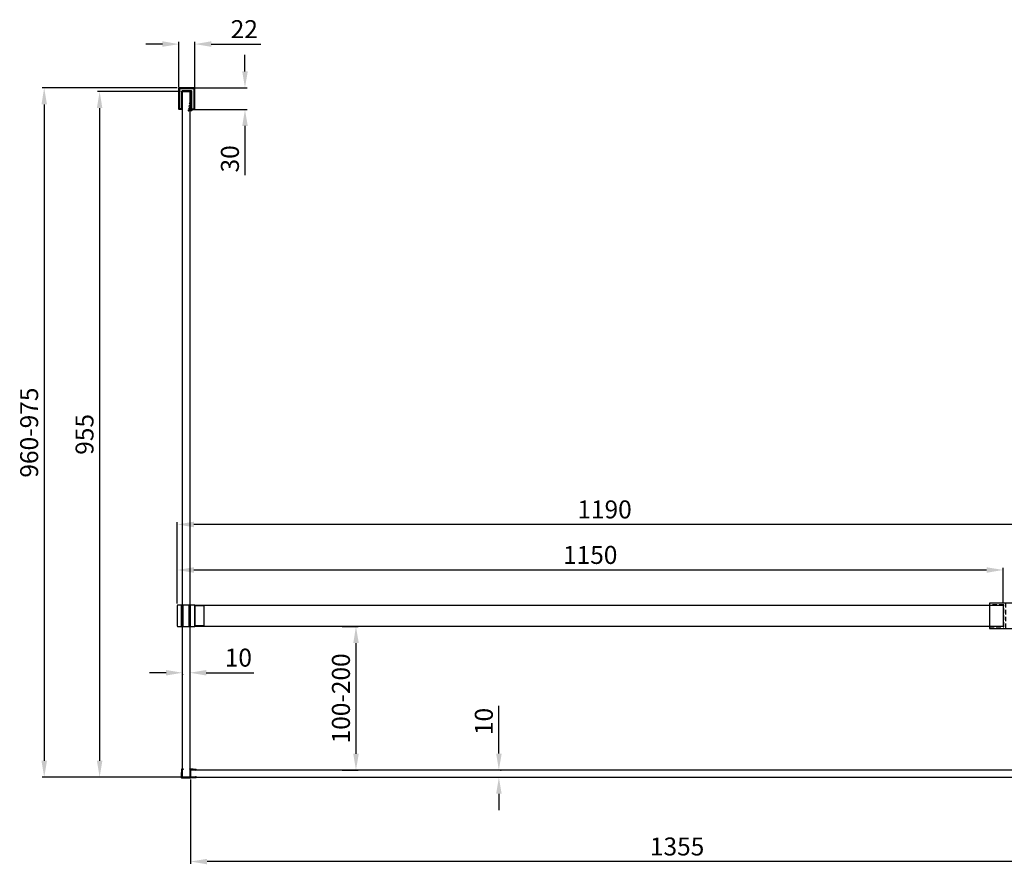
# Model space of a CAD drawing. Units: millimetres. Extents: x 397 to 18275, y -33991 to -8442.
# Drawn here: x 15999 to 17370, y -12027 to -10851 of the extents above; entities that cross this region are included whole.
import ezdxf

# ---------------------------------------------------------------- set-up
doc = ezdxf.new("R2010")
doc.units = ezdxf.units.MM
doc.linetypes.add('HIDDEN', pattern=[9.525, 6.35, -3.175])
doc.layers.add('SH', color=10, linetype='Continuous')
doc.styles.add('STYLE1', font='arial.ttf')
doc.dimstyles.new('dim1', dxfattribs={"dimscale": 0, "dimtxt": 20, "dimasz": 15, "dimexe": 5, "dimexo": 5, "dimgap": 5, "dimtad": 3, "dimdec": 0, "dimdsep": 46, "dimtxsty": 'STYLE1', "dimcen": 0, "dimclrd": 256, "dimclre": 256, "dimclrt": 256, "dimadec": 1, "dimazin": 2, "dimtfac": 1, "dimtdec": 0, "dimtofl": 0, "dimtmove": 0, "dimatfit": 3, "dimfxl": 0, "dimarcsym": 0})
pattern_1 = [(315, (6340.9423, -10078.93133), (-0.1122532, -0.1122532), [])]

# ---------------------------------------------------------------- blocks, each defined once
blk = doc.blocks.new('*D63')
at = {"lineweight": -2}
for p, q in [((16218.5, -10946.2), (16030.3, -10946.2)), ((16033.3, -10969.2), (16033.3, -11883.2)), ((16223, -11906.2), (16030.3, -11906.2))]:
    blk.add_line(p, q, dxfattribs=at)
for points in [[(16029.5, -10969.2), (16037.2, -10969.2), (16033.3, -10946.2)], [(16029.5, -11883.2), (16037.2, -11883.2), (16033.3, -11906.2)]]:
    blk.add_solid(points)
at = {"layer": 'Defpoints', "color": 0}
for p in [(16221.5, -10946.2), (16033.3, -11906.2), (16226, -11906.2)]:
    blk.add_point(p, dxfattribs=at)
at = {"insert": (16015.6, -11426.2), "char_height": 25, "attachment_point": 5, "rotation": 90, "style": 'STYLE1'}
blk.add_mtext('960-975', dxfattribs=at)
blk = doc.blocks.new('165516')
h = blk.add_hatch()
h.set_pattern_fill('ANSI31', color=2, scale=0.05, style=0)
h.set_pattern_definition(pattern_1)
h.paths.add_polyline_path([(6766.3, -9653.2), (6766.3, -9653), (6767.3, -9653), (6767.3, -9653.4), (6767.3, -9653.5), (6766.6, -9653.5, -0.414214)])
h.paths.add_polyline_path([(6766.3, -9663, -0.414214), (6766.6, -9662.7), (6767.3, -9662.7), (6767.3, -9662.7), (6767.3, -9663.2), (6766.3, -9663.2)])
h = blk.add_hatch()
h.set_pattern_fill('ANSI31', color=2, scale=0.05, style=0)
h.set_pattern_definition(pattern_1)
h.paths.add_polyline_path([(6784.7, -9652.2, 0.414214), (6785, -9652.5), (6785.3, -9652.5, 0.001129), (6785.3, -9651.8, 0), (6785.3, -9651.8, -0.437822), (6785.5, -9651.5), (6785, -9651.5, 0.414214), (6784.7, -9651.8)])
at = {"color": 2}
for p, q in [((6766.3, -9653.2), (6766.3, -9652.8)), ((6766.3, -9653), (6767.3, -9653)), ((6766.6, -9652.3), (6774.8, -9651.5)), ((6774, -9652.9), (6767.3, -9653.4)), ((6767.3, -9653), (6767.3, -9653.5)), ((6774.3, -9663.1), (6774.3, -9653.1)), ((6775.5, -9652.1), (6775.5, -9663.1)), ((6784.7, -9651.8), (6784.7, -9652.2)), ((6785, -9651.5), (6786, -9651.5)), ((6785, -9652.5), (6785.3, -9652.5)), ((6766.3, -9663.4), (6766.3, -9663)), ((6766.3, -9663.2), (6767.3, -9663.2)), ((6766.6, -9653.5), (6767.3, -9653.5)), ((6766.6, -9662.7), (6767.3, -9662.7)), ((6767.3, -9663.2), (6767.3, -9662.7)), ((6767.3, -9662.7), (6774, -9663.3)), ((6775.5, -9663.1), (6785.6, -9663.1))]:
    blk.add_line(p, q, dxfattribs=at)
for centre, radius, start, end in [((6766.8, -9652.8), 0.532, 108.8994, 180), ((6766.6, -9653.2), 0.3, 180, 270), ((6774.1, -9653.1), 0.2, 0, 97.8858), ((6774.9, -9652.1), 0.585, 0, 92.7927), ((6785, -9651.8), 0.3, 90, 180), ((6785, -9652.2), 0.3, 180, 270), ((6785.6, -9651.8), 0.3, 88.8538, 185.7256), ((6636.9, -9664), 148.9, 0.4409, 4.6892), ((6786, -9652.1), 0.532, 19.9014, 90), ((6640.8, -9664.2), 146.2, 0.2059, 4.8587), ((6766.6, -9663), 0.3, 90, 180), ((6766.8, -9663.4), 0.5, 180, 260.3955), ((6779.4, -9536.9), 127.6, 264.2581, 273.1453), ((6774.1, -9663.1), 0.2, 262.1142, 0), ((6785.6, -9662.9), 0.2, 270, 3.3564), ((6786.4, -9663.8), 0.6, 273.5665, 3.0191)]:
    blk.add_arc(centre, radius, start, end, dxfattribs=at)
blk = doc.blocks.new('*D64')
at = {"lineweight": -2}
for p, q in [((16666.5, -11873.2), (16666.5, -11806.8)), ((16668.7, -11896.2), (16669.5, -11896.2)), ((16668.7, -11906.2), (16669.5, -11906.2)), ((16666.5, -11929.2), (16666.5, -11952.2))]:
    blk.add_line(p, q, dxfattribs=at)
for points in [[(16662.7, -11873.2), (16670.4, -11873.2), (16666.5, -11896.2)], [(16662.7, -11929.2), (16670.4, -11929.2), (16666.5, -11906.2)]]:
    blk.add_solid(points)
at = {"layer": 'Defpoints', "color": 0}
for p in [(16665.7, -11896.2), (16665.7, -11906.2), (16666.5, -11906.2)]:
    blk.add_point(p, dxfattribs=at)
at = {"insert": (16648.8, -11828.5), "char_height": 25, "attachment_point": 5, "rotation": 90, "style": 'STYLE1'}
blk.add_mtext('10', dxfattribs=at)
blk = doc.blocks.new('*D65')
at = {"lineweight": -2}
for p, q in [((16203, -11760.6), (16180, -11760.6)), ((16226, -11762.4), (16226, -11763.6)), ((16236, -11762.4), (16236, -11763.6)), ((16259, -11760.6), (16325.4, -11760.6))]:
    blk.add_line(p, q, dxfattribs=at)
for points in [[(16203, -11756.8), (16203, -11764.4), (16226, -11760.6)], [(16259, -11756.8), (16259, -11764.4), (16236, -11760.6)]]:
    blk.add_solid(points)
at = {"layer": 'Defpoints', "color": 0}
for p in [(16226, -11759.4), (16236, -11759.4), (16236, -11760.6)]:
    blk.add_point(p, dxfattribs=at)
at = {"insert": (16303.7, -11742.8), "char_height": 25, "attachment_point": 5, "style": 'STYLE1'}
blk.add_mtext('10', dxfattribs=at)
blk = doc.blocks.new('sdsfsdf')
at = {"layer": 'SH'}
h = blk.add_hatch(dxfattribs=at)
h.set_pattern_fill('ANSI31', color=3, scale=0.25, angle=90, style=0)
h.set_pattern_definition([(135, (40646.064, -73477.7472), (-0.561266008, -0.561266008), [])])
edge = h.paths.add_edge_path()
edge.add_arc((11338.9, -12525.5), 0.942, 186.441, 276.441)
edge.add_line((11339.8, -12525.4), (11339.4, -12521.4))
edge.add_arc((11338.4, -12521.5), 0.942, 276.441, 366.441)
edge.add_line((11338.3, -12520.6), (11337.8, -12520.6))
edge.add_line((11337.8, -12520.6), (11338, -12522.4))
edge.add_line((11338, -12522.4), (11336.5, -12522.7))
edge.add_line((11336.5, -12522.7), (11337.1, -12521.2))
edge.add_line((11337.1, -12521.2), (11335, -12522.8))
edge.add_line((11335, -12522.8), (11332.7, -12522.9))
edge.add_line((11332.7, -12522.9), (11333.3, -12521.5))
edge.add_line((11333.3, -12521.5), (11331.4, -12523))
edge.add_line((11331.4, -12523), (11329.5, -12523.2))
edge.add_line((11329.5, -12523.2), (11329.9, -12522.4))
edge.add_line((11329.9, -12522.4), (11328.5, -12523.3))
edge.add_line((11328.5, -12523.3), (11327.3, -12523.4))
edge.add_line((11327.3, -12523.4), (11328.5, -12523.5))
edge.add_line((11328.5, -12523.5), (11329.9, -12524.4))
edge.add_line((11329.9, -12524.4), (11329.5, -12523.6))
edge.add_line((11329.5, -12523.6), (11331.4, -12523.8))
edge.add_line((11331.4, -12523.8), (11333.3, -12525.3))
edge.add_line((11333.3, -12525.3), (11332.7, -12523.9))
edge.add_line((11332.7, -12523.9), (11335, -12524.1))
edge.add_line((11335, -12524.1), (11337.2, -12525.7))
edge.add_line((11337.2, -12525.7), (11336.5, -12524.2))
edge.add_line((11336.5, -12524.2), (11338.2, -12524.4))
edge.add_line((11338.2, -12524.4), (11338.5, -12526.5))
edge.add_line((11338.5, -12526.5), (11339, -12526.4))
edge = h.paths.add_edge_path(flags=17)
edge.add_line((11337.1, -12521.2), (11337.1, -12521.2))
at = {"color": 3}
for p, q in [((11327.3, -12523.4), (11328.5, -12523.3)), ((11327.3, -12523.4), (11328.5, -12523.5)), ((11329.9, -12522.4), (11328.5, -12523.3)), ((11329.9, -12524.4), (11328.5, -12523.5)), ((11329.9, -12522.4), (11329.5, -12523.2)), ((11329.5, -12523.2), (11331.4, -12523)), ((11329.5, -12523.6), (11331.4, -12523.8)), ((11329.9, -12524.4), (11329.5, -12523.6)), ((11333.3, -12521.5), (11331.4, -12523)), ((11333.3, -12525.3), (11331.4, -12523.8)), ((11333.3, -12521.5), (11332.7, -12522.9)), ((11335, -12522.8), (11332.7, -12522.9)), ((11332.7, -12523.9), (11335, -12524.1)), ((11333.3, -12525.3), (11332.7, -12523.9)), ((11337.1, -12521.2), (11335, -12522.8)), ((11337.2, -12525.7), (11335, -12524.1)), ((11337.1, -12521.2), (11336.5, -12522.7)), ((11338, -12522.4), (11336.5, -12522.7)), ((11337.2, -12525.7), (11336.5, -12524.2)), ((11336.5, -12524.2), (11338.2, -12524.4)), ((11337.1, -12521.2), (11337.1, -12521.2)), ((11337.8, -12520.6), (11338.3, -12520.6)), ((11338, -12522.4), (11337.8, -12520.6)), ((11338.5, -12526.5), (11338.2, -12524.4)), ((11338.5, -12526.5), (11339, -12526.4)), ((11339.8, -12525.4), (11339.4, -12521.4))]:
    blk.add_line(p, q, dxfattribs=at)
for centre, start, end in [((11338.4, -12521.5), 6.441, 96.441), ((11338.9, -12525.5), 276.441, 6.441)]:
    blk.add_arc(centre, 0.942, start, end, dxfattribs=at)
blk = doc.blocks.new('*D72')
at = {"lineweight": -2}
for p, q in [((16312.9, -10923.2), (16312.9, -10900.2)), ((16243.7, -10946.2), (16315.9, -10946.2)), ((16243.7, -10976.2), (16315.9, -10976.2)), ((16312.9, -10999.2), (16312.9, -11067.9))]:
    blk.add_line(p, q, dxfattribs=at)
for points in [[(16309.1, -10923.2), (16316.8, -10923.2), (16312.9, -10946.2)], [(16309.1, -10999.2), (16316.8, -10999.2), (16312.9, -10976.2)]]:
    blk.add_solid(points)
at = {"layer": 'Defpoints', "color": 0}
for p in [(16240.7, -10946.2), (16240.7, -10976.2), (16312.9, -10976.2)]:
    blk.add_point(p, dxfattribs=at)
at = {"insert": (16295.2, -11045), "char_height": 25, "attachment_point": 5, "rotation": 90, "style": 'STYLE1'}
blk.add_mtext('30', dxfattribs=at)
blk = doc.blocks.new('*D73')
at = {"lineweight": -2}
for p, q in [((16198, -10885.2), (16175, -10885.2)), ((16221, -10945.6), (16221, -10882.2)), ((16243, -10945.6), (16243, -10882.2)), ((16266, -10885.2), (16335, -10885.2))]:
    blk.add_line(p, q, dxfattribs=at)
for points in [[(16198, -10881.3), (16198, -10889), (16221, -10885.2)], [(16266, -10881.3), (16266, -10889), (16243, -10885.2)]]:
    blk.add_solid(points)
at = {"layer": 'Defpoints', "color": 0}
for p in [(16243, -10885.2), (16221, -10948.6), (16243, -10948.6)]:
    blk.add_point(p, dxfattribs=at)
at = {"insert": (16312, -10867.6), "char_height": 25, "attachment_point": 5, "style": 'STYLE1'}
blk.add_mtext('22', dxfattribs=at)
blk = doc.blocks.new('*D74')
at = {"lineweight": -2}
for p, q in [((16218.7, -11664.3), (16218.7, -11614.5)), ((16241.7, -11617.5), (17345.7, -11617.5)), ((17368.7, -11663.3), (17368.7, -11614.5))]:
    blk.add_line(p, q, dxfattribs=at)
for points in [[(16241.7, -11613.7), (16241.7, -11621.4), (16218.7, -11617.5)], [(17345.7, -11613.7), (17345.7, -11621.4), (17368.7, -11617.5)]]:
    blk.add_solid(points)
at = {"layer": 'Defpoints', "color": 0}
for p in [(17368.7, -11617.5), (16218.7, -11667.3), (17368.7, -11666.3)]:
    blk.add_point(p, dxfattribs=at)
at = {"insert": (16793.7, -11599.8), "char_height": 25, "attachment_point": 5, "style": 'STYLE1'}
blk.add_mtext('1150', dxfattribs=at)
blk = doc.blocks.new('*D75')
at = {"lineweight": -2}
for p, q in [((16218.7, -11664.3), (16218.7, -11551.1)), ((17385.7, -11554.1), (16241.7, -11554.1)), ((17408.7, -11660.5), (17408.7, -11551.1))]:
    blk.add_line(p, q, dxfattribs=at)
for points in [[(16241.7, -11550.3), (16241.7, -11558), (16218.7, -11554.1)], [(17385.7, -11550.3), (17385.7, -11558), (17408.7, -11554.1)]]:
    blk.add_solid(points)
at = {"layer": 'Defpoints', "color": 0}
for p in [(16218.7, -11554.1), (16218.7, -11667.3), (17408.7, -11663.5)]:
    blk.add_point(p, dxfattribs=at)
at = {"insert": (16813.7, -11536.4), "char_height": 25, "attachment_point": 5, "style": 'STYLE1'}
blk.add_mtext('1190', dxfattribs=at)
blk = doc.blocks.new('sdfsdg')
at = {"color": 6}
blk.add_lwpolyline([(5935.5, -8798.3), (5995.5, -8798.3), (5995.5, -8833.8), (5935.5, -8833.8)], close=True, dxfattribs=at)
at = {"color": 6, "linetype": 'HIDDEN'}
for points in [[(5973, -8833.8), (5938, -8833.8), (5938, -8798.3), (5973, -8798.3)], [(5975.5, -8800.8), (5995.5, -8800.8), (5995.5, -8831.3), (5975.5, -8831.3)]]:
    blk.add_lwpolyline(points, close=True, dxfattribs=at)
blk = doc.blocks.new('*D78')
at = {"lineweight": -2}
for p, q in [((16448.4, -11696.3), (16470.5, -11696.3)), ((16467.5, -11719.3), (16467.5, -11873.3)), ((16448.4, -11896.3), (16470.5, -11896.3))]:
    blk.add_line(p, q, dxfattribs=at)
for points in [[(16463.7, -11719.3), (16471.4, -11719.3), (16467.5, -11696.3)], [(16463.7, -11873.3), (16471.4, -11873.3), (16467.5, -11896.3)]]:
    blk.add_solid(points)
at = {"layer": 'Defpoints', "color": 0}
for p in [(16445.4, -11696.3), (16445.4, -11896.3), (16467.5, -11896.3)]:
    blk.add_point(p, dxfattribs=at)
at = {"insert": (16449.8, -11796.3), "char_height": 25, "attachment_point": 5, "rotation": 90, "style": 'STYLE1'}
blk.add_mtext('100-200', dxfattribs=at)
blk = doc.blocks.new('*D80')
at = {"lineweight": -2}
for p, q in [((16223, -10951.2), (16107.5, -10951.2)), ((16110.5, -10974.2), (16110.5, -11883.2)), ((16223, -11906.2), (16107.5, -11906.2))]:
    blk.add_line(p, q, dxfattribs=at)
for points in [[(16106.7, -10974.2), (16114.3, -10974.2), (16110.5, -10951.2)], [(16106.7, -11883.2), (16114.3, -11883.2), (16110.5, -11906.2)]]:
    blk.add_solid(points)
at = {"layer": 'Defpoints', "color": 0}
for p in [(16226, -10951.2), (16110.5, -11906.2), (16226, -11906.2)]:
    blk.add_point(p, dxfattribs=at)
at = {"insert": (16092.7, -11428.7), "char_height": 25, "attachment_point": 5, "rotation": 90, "style": 'STYLE1'}
blk.add_mtext('955', dxfattribs=at)
blk = doc.blocks.new('*D82')
at = {"lineweight": -2}
for p, q in [((16237.2, -11909.2), (16237.2, -12026.5)), ((17592.2, -11909.2), (17592.2, -12026.5)), ((17569.2, -12023.5), (16260.2, -12023.5))]:
    blk.add_line(p, q, dxfattribs=at)
for points in [[(16260.2, -12019.7), (16260.2, -12027.4), (16237.2, -12023.5)], [(17569.2, -12019.7), (17569.2, -12027.4), (17592.2, -12023.5)]]:
    blk.add_solid(points)
at = {"layer": 'Defpoints', "color": 0}
for p in [(16237.2, -11906.2), (17592.2, -11906.2), (16237.2, -12023.5)]:
    blk.add_point(p, dxfattribs=at)
at = {"insert": (16914.7, -12005.8), "char_height": 25, "attachment_point": 5, "style": 'STYLE1'}
blk.add_mtext('1355', dxfattribs=at)

msp = doc.modelspace()

# ---------------------------------------------------------------- hatches: boundary and pattern name
h = msp.add_hatch(color=256)
h.paths.add_polyline_path([(16226.5, -10949.7), (16226.5, -10950.7), (16232, -10950.7), (16232, -10949.7)])
h.paths.add_polyline_path([(16232, -10950.7), (16237.5, -10950.7), (16237.5, -10949.7), (16232, -10949.7)])
h = msp.add_hatch(color=256)
h.paths.add_polyline_path([(16232, -10946.2), (16232, -10947.2), (16237, -10947.2), (16237, -10946.2)])
h.paths.add_polyline_path([(16231.9, -10946.2), (16227, -10946.2), (16227, -10947.2), (16231.9, -10947.2)])

# ---------------------------------------------------------------- linework, layer by layer
for p, q in [((16221, -10975.9), (16221, -10946.7)), ((16231.9, -10946.2), (16221.5, -10946.2)), ((16222, -10975.2), (16222, -10947.2)), ((16222, -10947.2), (16231.9, -10947.2)), ((16225, -10950.7), (16226, -10949.7)), ((16225, -10975.2), (16225, -10950.7)), ((16226, -10949.7), (16238, -10949.7)), ((16226, -10975.9), (16226, -10950.7)), ((16238, -10950.7), (16226, -10950.7)), ((16227, -10946.2), (16227, -10947.2)), ((16231.9, -10947.2), (16231.9, -10946.2)), ((16242.5, -10946.2), (16232, -10946.2)), ((16232, -10947.2), (16232, -10946.2)), ((16232, -10947.2), (16242, -10947.2)), ((16237, -10946.2), (16237, -10947.2)), ((16238, -10949.7), (16239, -10950.7)), ((16238, -10975.9), (16238, -10950.7)), ((16239, -10975.2), (16239, -10950.7)), ((16242, -10975.2), (16242, -10947.2)), ((16243, -10975.9), (16243, -10946.7)), ((16225.7, -10976.2), (16221.3, -10976.2)), ((16225, -10975.2), (16222, -10975.2)), ((16238.3, -10976.2), (16242.7, -10976.2)), ((16239, -10975.2), (16242, -10975.2)), ((16218.7, -11667.3), (16218.7, -11695.3)), ((16243.2, -11666.3), (16219.7, -11666.3)), ((16224.7, -11696.3), (16224.7, -11666.3)), ((16226, -11696.3), (16226, -11666.3)), ((16227, -11696.3), (16227, -11666.3)), ((16235, -11696.3), (16235, -11666.3)), ((16236, -11696.3), (16236, -11666.3)), ((16237.2, -11696.3), (16237.2, -11666.3)), ((16243.2, -11696.3), (16243.2, -11666.3)), ((16219.7, -11696.3), (16243.2, -11696.3))]:
    msp.add_line(p, q)
at = {"ltscale": 0.3}
for p, q in [((16226.5, -10950.7), (16226.5, -10949.7)), ((16237.5, -10950.7), (16237.5, -10949.7))]:
    msp.add_line(p, q, dxfattribs=at)
for points in [[(16226, -10951.2), (16236, -10951.2), (16236, -11906.2), (16226, -11906.2)], [(16243.2, -11696.3), (16243.2, -11666.3), (17368.7, -11666.3), (17368.7, -11696.3)], [(17592.2, -11906.2), (17592.2, -11896.2), (16237.2, -11896.2), (16237.2, -11906.2)]]:
    msp.add_lwpolyline(points, close=True)
msp.add_lwpolyline([(16243.2, -11695), (16255.2, -11695, 0.414214), (16256.2, -11694), (16256.2, -11668.5, 0.414214), (16255.2, -11667.5), (16243.2, -11667.5)], format="xyb", close=True)
for centre, radius, start, end in [((16221.5, -10946.7), 0.5, 90, 180), ((16242.5, -10946.7), 0.5, 360, 90), ((16221.3, -10975.9), 0.3, 180, 270), ((16225.7, -10975.9), 0.3, 270, 360), ((16238.3, -10975.9), 0.3, 180, 270), ((16242.7, -10975.9), 0.3, 270, 360), ((16219.7, -11667.3), 1, 90, 180), ((16219.7, -11695.3), 1, 180, 270)]:
    msp.add_arc(centre, radius, start, end)

# ---------------------------------------------------------------- block references
at = {"rotation": 270}
msp.add_blockref('sdsfsdf', (28760.2, 361.6), dxfattribs=at)
at = {"xscale": -1}
for name, p in [('sdfsdg', (23345.2, -2865.3)), ('165516', (23011.5, -2242.9))]:
    msp.add_blockref(name, p, dxfattribs=at)

# ---------------------------------------------------------------- dimensions: what is measured, and where the dimension line sits
for base, p1, p2, picture, middle in [((16243, -10885.2), (16221, -10948.6), (16243, -10948.6), '*D73', (16312, -10867.6)), ((17368.7, -11617.5), (16218.7, -11667.3), (17368.7, -11666.3), '*D74', (16793.7, -11599.8)), ((16236, -11760.6), (16226, -11759.4), (16236, -11759.4), '*D65', (16303.7, -11742.8)), ((16237.2, -12023.5), (17592.2, -11906.2), (16237.2, -11906.2), '*D82', (16914.7, -12005.8))]:
    dim = msp.add_linear_dim(base=base, p1=p1, p2=p2, dimstyle='dim1', override={"dimscale": 1, "dimtxt": 25, "dimasz": 23, "dimexe": 3, "dimexo": 3})
    dim.commit()
    dim.dimension.update_dxf_attribs({"geometry": picture, "text_midpoint": middle})
for base, p1, p2, angle, picture, middle in [((16312.9, -10976.2), (16240.7, -10946.2), (16240.7, -10976.2), 90, '*D72', (16295.2, -11045)), ((16110.5, -11906.2), (16226, -10951.2), (16226, -11906.2), 90, '*D80', (16092.7, -11428.7)), ((16218.7, -11554.1), (17408.7, -11663.5), (16218.7, -11667.3), 180, '*D75', (16813.7, -11536.4))]:
    dim = msp.add_linear_dim(base=base, p1=p1, p2=p2, angle=angle, dimstyle='dim1', override={"dimscale": 1, "dimtxt": 25, "dimasz": 23, "dimexe": 3, "dimexo": 3})
    dim.commit()
    dim.dimension.update_dxf_attribs({"geometry": picture, "text_midpoint": middle})
for base, p1, p2, angle, text, picture, middle in [((16033.3, -11906.2), (16221.5, -10946.2), (16226, -11906.2), 270, '<>-975', '*D63', (16015.6, -11426.2)), ((16467.5, -11896.3), (16445.4, -11696.3), (16445.4, -11896.3), 90, '100-<>', '*D78', (16449.8, -11796.3))]:
    dim = msp.add_linear_dim(base=base, p1=p1, p2=p2, angle=angle, text=text, dimstyle='dim1', override={"dimscale": 1, "dimtxt": 25, "dimasz": 23, "dimexe": 3, "dimexo": 3})
    dim.commit()
    dim.dimension.update_dxf_attribs({"geometry": picture, "text_midpoint": middle})
dim = msp.add_linear_dim(base=(16666.5, -11906.2), p1=(16665.7, -11896.2), p2=(16665.7, -11906.2), angle=90, dimstyle='dim1', override={"dimscale": 1, "dimtxt": 25, "dimasz": 23, "dimexe": 3, "dimexo": 3})
dim.commit()
dim.dimension.update_dxf_attribs({"geometry": '*D64', "text_midpoint": (16666.5, -11828.5), "dimtype": 160})

doc.saveas('drawing.dxf')
